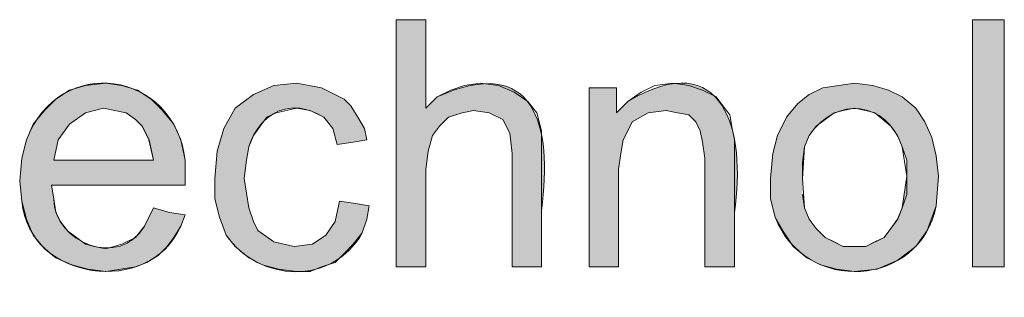
# Model space of a CAD drawing. Units: inches. Extents: x -2.5 to 19.5, y 2.5 to 19.5.
# Drawn here: x 17.9 to 18.3, y 4.5 to 4.6 of the extents above; entities that cross this region are included whole.
import ezdxf

# ---------------------------------------------------------------- set-up
doc = ezdxf.new("R2010")
doc.units = ezdxf.units.IN
doc.header["$MEASUREMENT"] = 0
doc.layers.add('Layer 1', color=7, linetype='Continuous')

msp = doc.modelspace()

# ---------------------------------------------------------------- hatches: boundary and pattern name
at = {"layer": 'Layer 1', "true_color": 0xffffff}
h = msp.add_hatch(color=7, dxfattribs=at)
edge = h.paths.add_edge_path()
edge.add_spline(control_points=[(18.04125, 4.55375), (18.04125, 4.55375), (18.04125, 4.64458), (18.04125, 4.64458), (18.04125, 4.64458), (18.05208, 4.64458), (18.05208, 4.64458), (18.05208, 4.64458), (18.05208, 4.61209), (18.05208, 4.61209), (18.05208, 4.61209), (18.05625, 4.61625), (18.05625, 4.61625), (18.09201, 4.63242), (18.09883, 4.60571), (18.09458, 4.57458), (18.09458, 4.57458), (18.09458, 4.55375), (18.09458, 4.55375), (18.09458, 4.55375), (18.08375, 4.55375), (18.08375, 4.55375), (18.08375, 4.55375), (18.08375, 4.59542), (18.08375, 4.59542), (18.08375, 4.59542), (18.08292, 4.60292), (18.08292, 4.60292), (18.08292, 4.60292), (18.08042, 4.60792), (18.08042, 4.60792), (18.08042, 4.60792), (18.07542, 4.61042), (18.07542, 4.61042), (18.07542, 4.61042), (18.06958, 4.61125), (18.06958, 4.61125), (18.06958, 4.61125), (18.06542, 4.61042), (18.06542, 4.61042), (18.06542, 4.61042), (18.06042, 4.60875), (18.06042, 4.60875), (18.06042, 4.60875), (18.05708, 4.60542), (18.05708, 4.60542), (18.05708, 4.60542), (18.05458, 4.60209), (18.05458, 4.60209), (18.05458, 4.60209), (18.05292, 4.59625), (18.05292, 4.59625), (18.05292, 4.59625), (18.05208, 4.58959), (18.05208, 4.58959), (18.05208, 4.58959), (18.05208, 4.55375), (18.05208, 4.55375), (18.05208, 4.55375), (18.04125, 4.55375), (18.04125, 4.55375)], knot_values=[0, 0, 0, 0, 0.013889, 0.013889, 0.013889, 0.027778, 0.027778, 0.027778, 0.041667, 0.041667, 0.041667, 0.055556, 0.055556, 0.055556, 0.069444, 0.069444, 0.069444, 0.083333, 0.083333, 0.083333, 0.097222, 0.097222, 0.097222, 0.111111, 0.111111, 0.111111, 0.125, 0.125, 0.125, 0.138889, 0.138889, 0.138889, 0.152778, 0.152778, 0.152778, 0.166667, 0.166667, 0.166667, 0.180556, 0.180556, 0.180556, 0.194444, 0.194444, 0.194444, 0.208333, 0.208333, 0.208333, 0.222222, 0.222222, 0.222222, 0.236111, 0.236111, 0.236111, 0.25, 0.25, 0.25, 0.263889, 0.263889, 0.263889, 0.277778, 0.277778, 0.277778, 0.277778], degree=3, periodic=0)
edge.add_line((18.04125, 4.55375), (18.04125, 4.55375))
h = msp.add_hatch(color=7, dxfattribs=at)
h.dxf.hatch_style = 2
h.paths.add_polyline_path([(18.25292, 4.64458), (18.25292, 4.55375), (18.26458, 4.55375), (18.26458, 4.64458)])
h = msp.add_hatch(color=7, dxfattribs=at)
edge = h.paths.add_edge_path()
edge.add_spline(control_points=[(18.11208, 4.55375), (18.11208, 4.55375), (18.11208, 4.61959), (18.11208, 4.61959), (18.11208, 4.61959), (18.12208, 4.61959), (18.12208, 4.61959), (18.12208, 4.61959), (18.12208, 4.61042), (18.12208, 4.61042), (18.12208, 4.61042), (18.12625, 4.61458), (18.12625, 4.61458), (18.16162, 4.63547), (18.16993, 4.60357), (18.16542, 4.57375), (18.16542, 4.57375), (18.16542, 4.55375), (18.16542, 4.55375), (18.16542, 4.55375), (18.15458, 4.55375), (18.15458, 4.55375), (18.15458, 4.55375), (18.15458, 4.59375), (18.15458, 4.59375), (18.15458, 4.59375), (18.15375, 4.59958), (18.15375, 4.59958), (18.15375, 4.59958), (18.15292, 4.60375), (18.15292, 4.60375), (18.15292, 4.60375), (18.15125, 4.60709), (18.15125, 4.60709), (18.15125, 4.60709), (18.14875, 4.60958), (18.14875, 4.60958), (18.14875, 4.60958), (18.14458, 4.61042), (18.14458, 4.61042), (18.14458, 4.61042), (18.14042, 4.61125), (18.14042, 4.61125), (18.14042, 4.61125), (18.13375, 4.61042), (18.13375, 4.61042), (18.13375, 4.61042), (18.12792, 4.60709), (18.12792, 4.60709), (18.12792, 4.60709), (18.12458, 4.60042), (18.12458, 4.60042), (18.12458, 4.60042), (18.12375, 4.59542), (18.12375, 4.59542), (18.12375, 4.59542), (18.12292, 4.58959), (18.12292, 4.58959), (18.12292, 4.58959), (18.12292, 4.55375), (18.12292, 4.55375), (18.12292, 4.55375), (18.11208, 4.55375), (18.11208, 4.55375)], knot_values=[0, 0, 0, 0, 0.013889, 0.013889, 0.013889, 0.027778, 0.027778, 0.027778, 0.041667, 0.041667, 0.041667, 0.055556, 0.055556, 0.055556, 0.069444, 0.069444, 0.069444, 0.083333, 0.083333, 0.083333, 0.097222, 0.097222, 0.097222, 0.111111, 0.111111, 0.111111, 0.125, 0.125, 0.125, 0.138889, 0.138889, 0.138889, 0.152778, 0.152778, 0.152778, 0.166667, 0.166667, 0.166667, 0.180556, 0.180556, 0.180556, 0.194444, 0.194444, 0.194444, 0.208333, 0.208333, 0.208333, 0.222222, 0.222222, 0.222222, 0.236111, 0.236111, 0.236111, 0.25, 0.25, 0.25, 0.263889, 0.263889, 0.263889, 0.277778, 0.277778, 0.277778, 0.291667, 0.291667, 0.291667, 0.291667], degree=3, periodic=0)
edge.add_line((18.11208, 4.55375), (18.11208, 4.55375))
h = msp.add_hatch(color=7, dxfattribs=at)
edge = h.paths.add_edge_path()
edge.add_spline(control_points=[(17.90292, 4.58542), (17.90292, 4.58542), (17.90375, 4.57792), (17.90375, 4.57792), (17.90621, 4.54842), (17.95074, 4.5426), (17.96208, 4.56875), (17.96208, 4.56875), (17.96375, 4.57292), (17.96375, 4.57292), (17.96375, 4.57292), (17.95792, 4.57375), (17.95792, 4.57375), (17.95792, 4.57375), (17.95208, 4.57542), (17.95208, 4.57542), (17.95208, 4.57542), (17.94875, 4.56875), (17.94875, 4.56875), (17.9398, 4.55317), (17.91567, 4.56239), (17.91541, 4.57875), (17.91541, 4.57875), (17.91458, 4.58375), (17.91458, 4.58375), (17.91458, 4.58375), (17.96375, 4.58375), (17.96375, 4.58375), (17.96375, 4.58375), (17.96375, 4.59292), (17.96375, 4.59292), (17.9596, 4.62611), (17.91746, 4.63219), (17.90542, 4.60042), (17.90542, 4.60042), (17.90375, 4.59375), (17.90375, 4.59375), (17.90375, 4.59375), (17.90292, 4.58542), (17.90292, 4.58542)], knot_values=[0, 0, 0, 0, 1, 1, 1, 2, 2, 2, 3, 3, 3, 4, 4, 4, 5, 5, 5, 6, 6, 6, 7, 7, 7, 8, 8, 8, 9, 9, 9, 10, 10, 10, 11, 11, 11, 12, 12, 12, 13, 13, 13, 13], degree=3, periodic=1)
h.paths.add_polyline_path([(17.91541, 4.59292), (17.91708, 4.60042), (17.92125, 4.60625), (17.92708, 4.61042), (17.93375, 4.61208), (17.93791, 4.61125), (17.94208, 4.61042), (17.94542, 4.60792), (17.94792, 4.60542), (17.95041, 4.60042), (17.95208, 4.59292), (17.93375, 4.59292)])
h = msp.add_hatch(color=7, dxfattribs=at)
edge = h.paths.add_edge_path()
edge.add_spline(control_points=[(18.02042, 4.57792), (18.02042, 4.57792), (18.02625, 4.57708), (18.02625, 4.57708), (18.02625, 4.57708), (18.03125, 4.57625), (18.03125, 4.57625), (18.03125, 4.57625), (18.03042, 4.57125), (18.03042, 4.57125), (18.03042, 4.57125), (18.02875, 4.56625), (18.02875, 4.56625), (18.01782, 4.54692), (17.99087, 4.5479), (17.97875, 4.56542), (17.97875, 4.56542), (17.97625, 4.57208), (17.97625, 4.57208), (17.97625, 4.57208), (17.97458, 4.57875), (17.97458, 4.57875), (17.97458, 4.57875), (17.97458, 4.58625), (17.97458, 4.58625), (17.97458, 4.58625), (17.97542, 4.59625), (17.97542, 4.59625), (17.97542, 4.59625), (17.97792, 4.60458), (17.97792, 4.60458), (17.97792, 4.60458), (17.98208, 4.61209), (17.98208, 4.61209), (17.98208, 4.61209), (17.98875, 4.61708), (17.98875, 4.61708), (17.98875, 4.61708), (17.99625, 4.62042), (17.99625, 4.62042), (17.99625, 4.62042), (18.00458, 4.62125), (18.00458, 4.62125), (18.00458, 4.62125), (18.01375, 4.61958), (18.01375, 4.61958), (18.01375, 4.61958), (18.02208, 4.61542), (18.02208, 4.61542), (18.02208, 4.61542), (18.02458, 4.61292), (18.02458, 4.61292), (18.02458, 4.61292), (18.02708, 4.60875), (18.02708, 4.60875), (18.02708, 4.60875), (18.02958, 4.60458), (18.02958, 4.60458), (18.02958, 4.60458), (18.03042, 4.60042), (18.03042, 4.60042), (18.03042, 4.60042), (18.02542, 4.59958), (18.02542, 4.59958), (18.02542, 4.59958), (18.01958, 4.59875), (18.01958, 4.59875), (18.01958, 4.59875), (18.01792, 4.60458), (18.01792, 4.60458), (18.01792, 4.60458), (18.01458, 4.60875), (18.01458, 4.60875), (18.00267, 4.61631), (17.99121, 4.61064), (17.98708, 4.59792), (17.98708, 4.59792), (17.98625, 4.59292), (17.98625, 4.59292), (17.98625, 4.59292), (17.98542, 4.58625), (17.98542, 4.58625), (17.98542, 4.58625), (17.98708, 4.57542), (17.98708, 4.57542), (17.98708, 4.57542), (17.98875, 4.57042), (17.98875, 4.57042), (17.98875, 4.57042), (17.99042, 4.56709), (17.99042, 4.56709), (17.99042, 4.56709), (17.99625, 4.56292), (17.99625, 4.56292), (17.99625, 4.56292), (18.00375, 4.56125), (18.00375, 4.56125), (18.00375, 4.56125), (18.01042, 4.56209), (18.01042, 4.56209), (18.01042, 4.56209), (18.01542, 4.56542), (18.01542, 4.56542), (18.01542, 4.56542), (18.01875, 4.57042), (18.01875, 4.57042), (18.01875, 4.57042), (18.02042, 4.57792), (18.02042, 4.57792)], knot_values=[0, 0, 0, 0, 0.013889, 0.013889, 0.013889, 0.027778, 0.027778, 0.027778, 0.041667, 0.041667, 0.041667, 0.055556, 0.055556, 0.055556, 0.069444, 0.069444, 0.069444, 0.083333, 0.083333, 0.083333, 0.097222, 0.097222, 0.097222, 0.111111, 0.111111, 0.111111, 0.125, 0.125, 0.125, 0.138889, 0.138889, 0.138889, 0.152778, 0.152778, 0.152778, 0.166667, 0.166667, 0.166667, 0.180556, 0.180556, 0.180556, 0.194444, 0.194444, 0.194444, 0.208333, 0.208333, 0.208333, 0.222222, 0.222222, 0.222222, 0.236111, 0.236111, 0.236111, 0.25, 0.25, 0.25, 0.263889, 0.263889, 0.263889, 0.277778, 0.277778, 0.277778, 0.291667, 0.291667, 0.291667, 0.305556, 0.305556, 0.305556, 0.319444, 0.319444, 0.319444, 0.333333, 0.333333, 0.333333, 0.347222, 0.347222, 0.347222, 0.361111, 0.361111, 0.361111, 0.375, 0.375, 0.375, 0.388889, 0.388889, 0.388889, 0.402778, 0.402778, 0.402778, 0.416667, 0.416667, 0.416667, 0.430556, 0.430556, 0.430556, 0.444444, 0.444444, 0.444444, 0.458333, 0.458333, 0.458333, 0.472222, 0.472222, 0.472222, 0.486111, 0.486111, 0.486111, 0.5, 0.5, 0.5, 0.5], degree=3, periodic=0)
edge.add_line((18.02042, 4.57792), (18.02042, 4.57792))
h = msp.add_hatch(color=7, dxfattribs=at)
edge = h.paths.add_edge_path()
edge.add_spline(control_points=[(18.17875, 4.58625), (18.17875, 4.58625), (18.17875, 4.57875), (18.17875, 4.57875), (18.17875, 4.57875), (18.18042, 4.57208), (18.18042, 4.57208), (18.19136, 4.54356), (18.23357, 4.54594), (18.23958, 4.57625), (18.23958, 4.57625), (18.24042, 4.58708), (18.24042, 4.58708), (18.24042, 4.58708), (18.23958, 4.59458), (18.23958, 4.59458), (18.23958, 4.59458), (18.23791, 4.60125), (18.23791, 4.60125), (18.23791, 4.60125), (18.23542, 4.60708), (18.23542, 4.60708), (18.23542, 4.60708), (18.23208, 4.61209), (18.23208, 4.61209), (18.23208, 4.61209), (18.22708, 4.61625), (18.22708, 4.61625), (18.22708, 4.61625), (18.22208, 4.61875), (18.22208, 4.61875), (18.22208, 4.61875), (18.21625, 4.62042), (18.21625, 4.62042), (18.21625, 4.62042), (18.20958, 4.62125), (18.20958, 4.62125), (18.20958, 4.62125), (18.20375, 4.62042), (18.20375, 4.62042), (18.20375, 4.62042), (18.19791, 4.61958), (18.19791, 4.61958), (18.19791, 4.61958), (18.19291, 4.61708), (18.19291, 4.61708), (18.19291, 4.61708), (18.18875, 4.61375), (18.18875, 4.61375), (18.18875, 4.61375), (18.18458, 4.60875), (18.18458, 4.60875), (18.18458, 4.60875), (18.18125, 4.60208), (18.18125, 4.60208), (18.18125, 4.60208), (18.17958, 4.59542), (18.17958, 4.59542), (18.17958, 4.59542), (18.17875, 4.58625), (18.17875, 4.58625)], knot_values=[0, 0, 0, 0, 1, 1, 1, 2, 2, 2, 3, 3, 3, 4, 4, 4, 5, 5, 5, 6, 6, 6, 7, 7, 7, 8, 8, 8, 9, 9, 9, 10, 10, 10, 11, 11, 11, 12, 12, 12, 13, 13, 13, 14, 14, 14, 15, 15, 15, 16, 16, 16, 17, 17, 17, 18, 18, 18, 19, 19, 19, 20, 20, 20, 20], degree=3, periodic=1)
edge = h.paths.add_edge_path()
edge.add_spline(control_points=[(18.19042, 4.58625), (18.19042, 4.58625), (18.19125, 4.59792), (18.19125, 4.59792), (18.19125, 4.59792), (18.19291, 4.60208), (18.19291, 4.60208), (18.2029, 4.61671), (18.22133, 4.61486), (18.22708, 4.59792), (18.22708, 4.59792), (18.22875, 4.59292), (18.22875, 4.59292), (18.22875, 4.59292), (18.22875, 4.58708), (18.22875, 4.58708), (18.22875, 4.58708), (18.22708, 4.57542), (18.22708, 4.57542), (18.22708, 4.57542), (18.22542, 4.57125), (18.22542, 4.57125), (18.22542, 4.57125), (18.22291, 4.56792), (18.22291, 4.56792), (18.22291, 4.56792), (18.22042, 4.56458), (18.22042, 4.56458), (18.22042, 4.56458), (18.21375, 4.56125), (18.21375, 4.56125), (18.21375, 4.56125), (18.20541, 4.56125), (18.20541, 4.56125), (18.20541, 4.56125), (18.19875, 4.56458), (18.19875, 4.56458), (18.19875, 4.56458), (18.19542, 4.56792), (18.19542, 4.56792), (18.19542, 4.56792), (18.19291, 4.57125), (18.19291, 4.57125), (18.19291, 4.57125), (18.19125, 4.57542), (18.19125, 4.57542), (18.19125, 4.57542), (18.19042, 4.58042), (18.19042, 4.58042)], knot_values=[0, 0, 0, 0, 0.013889, 0.013889, 0.013889, 0.027778, 0.027778, 0.027778, 0.041667, 0.041667, 0.041667, 0.055556, 0.055556, 0.055556, 0.069444, 0.069444, 0.069444, 0.083333, 0.083333, 0.083333, 0.097222, 0.097222, 0.097222, 0.111111, 0.111111, 0.111111, 0.125, 0.125, 0.125, 0.138889, 0.138889, 0.138889, 0.152778, 0.152778, 0.152778, 0.166667, 0.166667, 0.166667, 0.180556, 0.180556, 0.180556, 0.194444, 0.194444, 0.194444, 0.208333, 0.208333, 0.208333, 0.222222, 0.222222, 0.222222, 0.222222], degree=3, periodic=0)
edge.add_line((18.19042, 4.58042), (18.19042, 4.58625))

# ---------------------------------------------------------------- linework, layer by layer
at = {"layer": 'Layer 1', "color": 7, "lineweight": 20, "true_color": 0xffffff}
for points in [[(18.04125, 4.55375), (18.04125, 4.59875), (18.04125, 4.64458), (18.04708, 4.64458), (18.05208, 4.64458), (18.05208, 4.62792), (18.05208, 4.61209), (18.05625, 4.61625), (18.06125, 4.61875), (18.06625, 4.62042), (18.07208, 4.62125), (18.07875, 4.62042), (18.08458, 4.61792), (18.08958, 4.61458), (18.09292, 4.61042), (18.09458, 4.60375), (18.09458, 4.59542), (18.09458, 4.57458), (18.09458, 4.55375), (18.08958, 4.55375), (18.08375, 4.55375), (18.08375, 4.57458), (18.08375, 4.59542), (18.08292, 4.60292), (18.08042, 4.60792), (18.07542, 4.61042), (18.06958, 4.61125), (18.06542, 4.61042), (18.06042, 4.60875), (18.05708, 4.60542), (18.05458, 4.60209), (18.05292, 4.59625), (18.05208, 4.58959), (18.05208, 4.57125), (18.05208, 4.55375), (18.04708, 4.55375), (18.04125, 4.55375)], [(18.25292, 4.64458), (18.26458, 4.64458)], [(18.25292, 4.55375), (18.25292, 4.64458)], [(18.26458, 4.64458), (18.26458, 4.55375)], [(17.94542, 4.56458), (17.94042, 4.56208), (17.93458, 4.56042), (17.93042, 4.56125), (17.92708, 4.56208), (17.92375, 4.56458), (17.92042, 4.56708), (17.91792, 4.57042), (17.91625, 4.57375), (17.91542, 4.57875), (17.91458, 4.58375), (17.93958, 4.58375), (17.96375, 4.58375), (17.96375, 4.59292), (17.96208, 4.60042), (17.95958, 4.60625), (17.95542, 4.61125), (17.95125, 4.61542), (17.94625, 4.61875), (17.94042, 4.62042), (17.93458, 4.62125), (17.92708, 4.62042), (17.92125, 4.61875), (17.91625, 4.61542), (17.91208, 4.61125), (17.90792, 4.60625), (17.90542, 4.60042), (17.90375, 4.59375), (17.90292, 4.58542), (17.90375, 4.57792), (17.90542, 4.57125), (17.90792, 4.56542), (17.91208, 4.56042), (17.91625, 4.55708), (17.92208, 4.55458), (17.92792, 4.55292), (17.93458, 4.55208), (17.94542, 4.55375), (17.94958, 4.55542), (17.95375, 4.55792), (17.95708, 4.56125), (17.95958, 4.56458), (17.96208, 4.56875), (17.96375, 4.57292), (17.95792, 4.57375), (17.95208, 4.57542), (17.94875, 4.56875), (17.94542, 4.56458)], [(18.02042, 4.57792), (18.02625, 4.57708), (18.03125, 4.57625), (18.03042, 4.57125), (18.02875, 4.56625), (18.02542, 4.56209), (18.02208, 4.55875), (18.01875, 4.55542), (18.01375, 4.55375), (18.00958, 4.55208), (18.00458, 4.55208), (17.99792, 4.55292), (17.99208, 4.55458), (17.98708, 4.55708), (17.98208, 4.56125), (17.97875, 4.56542), (17.97625, 4.57208), (17.97458, 4.57875), (17.97458, 4.58625), (17.97542, 4.59625), (17.97792, 4.60458), (17.98208, 4.61209), (17.98875, 4.61708), (17.99625, 4.62042), (18.00458, 4.62125), (18.01375, 4.61958), (18.02208, 4.61542), (18.02458, 4.61292), (18.02708, 4.60875), (18.02958, 4.60458), (18.03042, 4.60042), (18.02542, 4.59958), (18.01958, 4.59875), (18.01792, 4.60458), (18.01458, 4.60875), (18.00958, 4.61125), (18.00458, 4.61209), (17.99708, 4.61042), (17.99375, 4.60875), (17.99125, 4.60542), (17.98875, 4.60209), (17.98708, 4.59792), (17.98625, 4.59292), (17.98542, 4.58625), (17.98708, 4.57542), (17.98875, 4.57042), (17.99042, 4.56709), (17.99625, 4.56292), (18.00375, 4.56125), (18.01042, 4.56209), (18.01542, 4.56542), (18.01875, 4.57042), (18.02042, 4.57792)], [(18.11208, 4.55375), (18.11208, 4.58625), (18.11208, 4.61959), (18.11708, 4.61959), (18.12208, 4.61959), (18.12208, 4.61458), (18.12208, 4.61042), (18.12625, 4.61458), (18.13125, 4.61792), (18.13625, 4.62042), (18.14292, 4.62125), (18.14875, 4.62042), (18.15375, 4.61875), (18.15875, 4.61625), (18.16125, 4.61292), (18.16375, 4.60958), (18.16458, 4.60458), (18.16542, 4.60042), (18.16542, 4.59375), (18.16542, 4.57375), (18.16542, 4.55375), (18.15958, 4.55375), (18.15458, 4.55375), (18.15458, 4.57375), (18.15458, 4.59375), (18.15375, 4.59958), (18.15292, 4.60375), (18.15125, 4.60709), (18.14875, 4.60958), (18.14458, 4.61042), (18.14042, 4.61125), (18.13375, 4.61042), (18.12792, 4.60709), (18.12625, 4.60375), (18.12458, 4.60042), (18.12375, 4.59542), (18.12292, 4.58959), (18.12292, 4.57125), (18.12292, 4.55375), (18.11792, 4.55375), (18.11208, 4.55375)], [(18.17875, 4.58625), (18.17958, 4.59542), (18.18125, 4.60208), (18.18458, 4.60875), (18.18875, 4.61375), (18.19291, 4.61708), (18.19791, 4.61958), (18.20375, 4.62042), (18.20958, 4.62125), (18.21625, 4.62042), (18.22208, 4.61875), (18.22708, 4.61625), (18.23208, 4.61209), (18.23542, 4.60708), (18.23791, 4.60125), (18.23958, 4.59458), (18.24042, 4.58708), (18.23958, 4.57625), (18.23625, 4.56709), (18.23208, 4.56125), (18.22542, 4.55625), (18.21792, 4.55292), (18.20958, 4.55208), (18.20292, 4.55292), (18.19708, 4.55458), (18.19208, 4.55708), (18.18708, 4.56125), (18.18375, 4.56625), (18.18042, 4.57208), (18.17875, 4.57875), (18.17875, 4.58625)], [(17.92125, 4.60625), (17.92708, 4.61042), (17.93375, 4.61208), (17.93792, 4.61125), (17.94208, 4.61042), (17.94542, 4.60792), (17.94792, 4.60542), (17.95042, 4.60042), (17.95208, 4.59292), (17.93375, 4.59292), (17.91542, 4.59292), (17.91708, 4.60042), (17.92125, 4.60625)], [(18.19042, 4.58625), (18.19125, 4.57542), (18.19291, 4.57125), (18.19542, 4.56792), (18.19875, 4.56458), (18.20208, 4.56292), (18.20541, 4.56125), (18.20958, 4.56125), (18.21375, 4.56125), (18.21708, 4.56292), (18.22041, 4.56458), (18.22291, 4.56792), (18.22541, 4.57125), (18.22708, 4.57542), (18.22875, 4.58042), (18.22875, 4.58708), (18.22708, 4.59792), (18.22541, 4.60208), (18.22291, 4.60542), (18.21708, 4.61042), (18.21375, 4.61125), (18.20958, 4.61209), (18.20541, 4.61125), (18.20208, 4.61042), (18.19875, 4.60792), (18.19542, 4.60542), (18.19291, 4.60208), (18.19125, 4.59792), (18.19042, 4.59208), (18.19042, 4.58625)], [(18.26458, 4.55375), (18.25292, 4.55375)]]:
    msp.add_lwpolyline(points, dxfattribs=at)
at = {"layer": 'Layer 1', "lineweight": 0}
for points in [[(18.25292, 4.64458), (18.25292, 4.55375), (18.26458, 4.55375), (18.26458, 4.64458), (18.25292, 4.64458)], [(17.91541, 4.59292), (17.91708, 4.60042), (17.92125, 4.60625), (17.92708, 4.61042), (17.93375, 4.61208), (17.93791, 4.61125), (17.94208, 4.61042), (17.94542, 4.60792), (17.94792, 4.60542), (17.95041, 4.60042), (17.95208, 4.59292), (17.93375, 4.59292)]]:
    msp.add_lwpolyline(points, dxfattribs=at)
for points, knots in [([(18.04125, 4.55375), (18.04125, 4.55375), (18.04125, 4.64458), (18.04125, 4.64458), (18.04125, 4.64458), (18.05208, 4.64458), (18.05208, 4.64458), (18.05208, 4.64458), (18.05208, 4.61209), (18.05208, 4.61209), (18.05208, 4.61209), (18.05625, 4.61625), (18.05625, 4.61625), (18.09201, 4.63242), (18.09883, 4.60571), (18.09458, 4.57458), (18.09458, 4.57458), (18.09458, 4.55375), (18.09458, 4.55375), (18.09458, 4.55375), (18.08375, 4.55375), (18.08375, 4.55375), (18.08375, 4.55375), (18.08375, 4.59542), (18.08375, 4.59542), (18.08375, 4.59542), (18.08292, 4.60292), (18.08292, 4.60292), (18.08292, 4.60292), (18.08042, 4.60792), (18.08042, 4.60792), (18.08042, 4.60792), (18.07542, 4.61042), (18.07542, 4.61042), (18.07542, 4.61042), (18.06958, 4.61125), (18.06958, 4.61125), (18.06958, 4.61125), (18.06542, 4.61042), (18.06542, 4.61042), (18.06542, 4.61042), (18.06042, 4.60875), (18.06042, 4.60875), (18.06042, 4.60875), (18.05708, 4.60542), (18.05708, 4.60542), (18.05708, 4.60542), (18.05458, 4.60209), (18.05458, 4.60209), (18.05458, 4.60209), (18.05292, 4.59625), (18.05292, 4.59625), (18.05292, 4.59625), (18.05208, 4.58959), (18.05208, 4.58959), (18.05208, 4.58959), (18.05208, 4.55375), (18.05208, 4.55375), (18.05208, 4.55375), (18.04125, 4.55375), (18.04125, 4.55375)], [0, 0, 0, 0, 1, 1, 1, 2, 2, 2, 3, 3, 3, 4, 4, 4, 5, 5, 5, 6, 6, 6, 7, 7, 7, 8, 8, 8, 9, 9, 9, 10, 10, 10, 11, 11, 11, 12, 12, 12, 13, 13, 13, 14, 14, 14, 15, 15, 15, 16, 16, 16, 17, 17, 17, 18, 18, 18, 19, 19, 19, 20, 20, 20, 20]), ([(18.11208, 4.55375), (18.11208, 4.55375), (18.11208, 4.61959), (18.11208, 4.61959), (18.11208, 4.61959), (18.12208, 4.61959), (18.12208, 4.61959), (18.12208, 4.61959), (18.12208, 4.61042), (18.12208, 4.61042), (18.12208, 4.61042), (18.12625, 4.61458), (18.12625, 4.61458), (18.16162, 4.63547), (18.16993, 4.60357), (18.16542, 4.57375), (18.16542, 4.57375), (18.16542, 4.55375), (18.16542, 4.55375), (18.16542, 4.55375), (18.15458, 4.55375), (18.15458, 4.55375), (18.15458, 4.55375), (18.15458, 4.59375), (18.15458, 4.59375), (18.15458, 4.59375), (18.15375, 4.59958), (18.15375, 4.59958), (18.15375, 4.59958), (18.15292, 4.60375), (18.15292, 4.60375), (18.15292, 4.60375), (18.15125, 4.60709), (18.15125, 4.60709), (18.15125, 4.60709), (18.14875, 4.60958), (18.14875, 4.60958), (18.14875, 4.60958), (18.14458, 4.61042), (18.14458, 4.61042), (18.14458, 4.61042), (18.14042, 4.61125), (18.14042, 4.61125), (18.14042, 4.61125), (18.13375, 4.61042), (18.13375, 4.61042), (18.13375, 4.61042), (18.12792, 4.60709), (18.12792, 4.60709), (18.12792, 4.60709), (18.12458, 4.60042), (18.12458, 4.60042), (18.12458, 4.60042), (18.12375, 4.59542), (18.12375, 4.59542), (18.12375, 4.59542), (18.12292, 4.58959), (18.12292, 4.58959), (18.12292, 4.58959), (18.12292, 4.55375), (18.12292, 4.55375), (18.12292, 4.55375), (18.11208, 4.55375), (18.11208, 4.55375)], [0, 0, 0, 0, 1, 1, 1, 2, 2, 2, 3, 3, 3, 4, 4, 4, 5, 5, 5, 6, 6, 6, 7, 7, 7, 8, 8, 8, 9, 9, 9, 10, 10, 10, 11, 11, 11, 12, 12, 12, 13, 13, 13, 14, 14, 14, 15, 15, 15, 16, 16, 16, 17, 17, 17, 18, 18, 18, 19, 19, 19, 20, 20, 20, 21, 21, 21, 21]), ([(17.90292, 4.58542), (17.90292, 4.58542), (17.90375, 4.57792), (17.90375, 4.57792), (17.90621, 4.54842), (17.95074, 4.5426), (17.96208, 4.56875), (17.96208, 4.56875), (17.96375, 4.57292), (17.96375, 4.57292), (17.96375, 4.57292), (17.95792, 4.57375), (17.95792, 4.57375), (17.95792, 4.57375), (17.95208, 4.57542), (17.95208, 4.57542), (17.95208, 4.57542), (17.94875, 4.56875), (17.94875, 4.56875), (17.9398, 4.55317), (17.91567, 4.56239), (17.91541, 4.57875), (17.91541, 4.57875), (17.91458, 4.58375), (17.91458, 4.58375), (17.91458, 4.58375), (17.96375, 4.58375), (17.96375, 4.58375), (17.96375, 4.58375), (17.96375, 4.59292), (17.96375, 4.59292), (17.9596, 4.62611), (17.91746, 4.63219), (17.90542, 4.60042), (17.90542, 4.60042), (17.90375, 4.59375), (17.90375, 4.59375), (17.90375, 4.59375), (17.90292, 4.58542), (17.90292, 4.58542)], [0, 0, 0, 0, 1, 1, 1, 2, 2, 2, 3, 3, 3, 4, 4, 4, 5, 5, 5, 6, 6, 6, 7, 7, 7, 8, 8, 8, 9, 9, 9, 10, 10, 10, 11, 11, 11, 12, 12, 12, 13, 13, 13, 13]), ([(18.02042, 4.57792), (18.02042, 4.57792), (18.02625, 4.57708), (18.02625, 4.57708), (18.02625, 4.57708), (18.03125, 4.57625), (18.03125, 4.57625), (18.03125, 4.57625), (18.03042, 4.57125), (18.03042, 4.57125), (18.03042, 4.57125), (18.02875, 4.56625), (18.02875, 4.56625), (18.01782, 4.54692), (17.99087, 4.5479), (17.97875, 4.56542), (17.97875, 4.56542), (17.97625, 4.57208), (17.97625, 4.57208), (17.97625, 4.57208), (17.97458, 4.57875), (17.97458, 4.57875), (17.97458, 4.57875), (17.97458, 4.58625), (17.97458, 4.58625), (17.97458, 4.58625), (17.97542, 4.59625), (17.97542, 4.59625), (17.97542, 4.59625), (17.97792, 4.60458), (17.97792, 4.60458), (17.97792, 4.60458), (17.98208, 4.61209), (17.98208, 4.61209), (17.98208, 4.61209), (17.98875, 4.61708), (17.98875, 4.61708), (17.98875, 4.61708), (17.99625, 4.62042), (17.99625, 4.62042), (17.99625, 4.62042), (18.00458, 4.62125), (18.00458, 4.62125), (18.00458, 4.62125), (18.01375, 4.61958), (18.01375, 4.61958), (18.01375, 4.61958), (18.02208, 4.61542), (18.02208, 4.61542), (18.02208, 4.61542), (18.02458, 4.61292), (18.02458, 4.61292), (18.02458, 4.61292), (18.02708, 4.60875), (18.02708, 4.60875), (18.02708, 4.60875), (18.02958, 4.60458), (18.02958, 4.60458), (18.02958, 4.60458), (18.03042, 4.60042), (18.03042, 4.60042), (18.03042, 4.60042), (18.02542, 4.59958), (18.02542, 4.59958), (18.02542, 4.59958), (18.01958, 4.59875), (18.01958, 4.59875), (18.01958, 4.59875), (18.01792, 4.60458), (18.01792, 4.60458), (18.01792, 4.60458), (18.01458, 4.60875), (18.01458, 4.60875), (18.00267, 4.61631), (17.99121, 4.61064), (17.98708, 4.59792), (17.98708, 4.59792), (17.98625, 4.59292), (17.98625, 4.59292), (17.98625, 4.59292), (17.98542, 4.58625), (17.98542, 4.58625), (17.98542, 4.58625), (17.98708, 4.57542), (17.98708, 4.57542), (17.98708, 4.57542), (17.98875, 4.57042), (17.98875, 4.57042), (17.98875, 4.57042), (17.99042, 4.56709), (17.99042, 4.56709), (17.99042, 4.56709), (17.99625, 4.56292), (17.99625, 4.56292), (17.99625, 4.56292), (18.00375, 4.56125), (18.00375, 4.56125), (18.00375, 4.56125), (18.01042, 4.56209), (18.01042, 4.56209), (18.01042, 4.56209), (18.01542, 4.56542), (18.01542, 4.56542), (18.01542, 4.56542), (18.01875, 4.57042), (18.01875, 4.57042), (18.01875, 4.57042), (18.02042, 4.57792), (18.02042, 4.57792)], [0, 0, 0, 0, 1, 1, 1, 2, 2, 2, 3, 3, 3, 4, 4, 4, 5, 5, 5, 6, 6, 6, 7, 7, 7, 8, 8, 8, 9, 9, 9, 10, 10, 10, 11, 11, 11, 12, 12, 12, 13, 13, 13, 14, 14, 14, 15, 15, 15, 16, 16, 16, 17, 17, 17, 18, 18, 18, 19, 19, 19, 20, 20, 20, 21, 21, 21, 22, 22, 22, 23, 23, 23, 24, 24, 24, 25, 25, 25, 26, 26, 26, 27, 27, 27, 28, 28, 28, 29, 29, 29, 30, 30, 30, 31, 31, 31, 32, 32, 32, 33, 33, 33, 34, 34, 34, 35, 35, 35, 36, 36, 36, 36]), ([(18.17875, 4.58625), (18.17875, 4.58625), (18.17875, 4.57875), (18.17875, 4.57875), (18.17875, 4.57875), (18.18042, 4.57208), (18.18042, 4.57208), (18.19136, 4.54356), (18.23357, 4.54594), (18.23958, 4.57625), (18.23958, 4.57625), (18.24042, 4.58708), (18.24042, 4.58708), (18.24042, 4.58708), (18.23958, 4.59458), (18.23958, 4.59458), (18.23958, 4.59458), (18.23791, 4.60125), (18.23791, 4.60125), (18.23791, 4.60125), (18.23542, 4.60708), (18.23542, 4.60708), (18.23542, 4.60708), (18.23208, 4.61209), (18.23208, 4.61209), (18.23208, 4.61209), (18.22708, 4.61625), (18.22708, 4.61625), (18.22708, 4.61625), (18.22208, 4.61875), (18.22208, 4.61875), (18.22208, 4.61875), (18.21625, 4.62042), (18.21625, 4.62042), (18.21625, 4.62042), (18.20958, 4.62125), (18.20958, 4.62125), (18.20958, 4.62125), (18.20375, 4.62042), (18.20375, 4.62042), (18.20375, 4.62042), (18.19791, 4.61958), (18.19791, 4.61958), (18.19791, 4.61958), (18.19291, 4.61708), (18.19291, 4.61708), (18.19291, 4.61708), (18.18875, 4.61375), (18.18875, 4.61375), (18.18875, 4.61375), (18.18458, 4.60875), (18.18458, 4.60875), (18.18458, 4.60875), (18.18125, 4.60208), (18.18125, 4.60208), (18.18125, 4.60208), (18.17958, 4.59542), (18.17958, 4.59542), (18.17958, 4.59542), (18.17875, 4.58625), (18.17875, 4.58625)], [0, 0, 0, 0, 1, 1, 1, 2, 2, 2, 3, 3, 3, 4, 4, 4, 5, 5, 5, 6, 6, 6, 7, 7, 7, 8, 8, 8, 9, 9, 9, 10, 10, 10, 11, 11, 11, 12, 12, 12, 13, 13, 13, 14, 14, 14, 15, 15, 15, 16, 16, 16, 17, 17, 17, 18, 18, 18, 19, 19, 19, 20, 20, 20, 20]), ([(18.19042, 4.58625), (18.19042, 4.58625), (18.19125, 4.59792), (18.19125, 4.59792), (18.19125, 4.59792), (18.19291, 4.60208), (18.19291, 4.60208), (18.2029, 4.61671), (18.22133, 4.61486), (18.22708, 4.59792), (18.22708, 4.59792), (18.22875, 4.59292), (18.22875, 4.59292), (18.22875, 4.59292), (18.22875, 4.58708), (18.22875, 4.58708), (18.22875, 4.58708), (18.22708, 4.57542), (18.22708, 4.57542), (18.22708, 4.57542), (18.22542, 4.57125), (18.22542, 4.57125), (18.22542, 4.57125), (18.22291, 4.56792), (18.22291, 4.56792), (18.22291, 4.56792), (18.22042, 4.56458), (18.22042, 4.56458), (18.22042, 4.56458), (18.21375, 4.56125), (18.21375, 4.56125), (18.21375, 4.56125), (18.20541, 4.56125), (18.20541, 4.56125), (18.20541, 4.56125), (18.19875, 4.56458), (18.19875, 4.56458), (18.19875, 4.56458), (18.19542, 4.56792), (18.19542, 4.56792), (18.19542, 4.56792), (18.19291, 4.57125), (18.19291, 4.57125), (18.19291, 4.57125), (18.19125, 4.57542), (18.19125, 4.57542), (18.19125, 4.57542), (18.19042, 4.58042), (18.19042, 4.58042)], [0, 0, 0, 0, 1, 1, 1, 2, 2, 2, 3, 3, 3, 4, 4, 4, 5, 5, 5, 6, 6, 6, 7, 7, 7, 8, 8, 8, 9, 9, 9, 10, 10, 10, 11, 11, 11, 12, 12, 12, 13, 13, 13, 14, 14, 14, 15, 15, 15, 16, 16, 16, 16])]:
    msp.add_open_spline(points, degree=3, knots=knots, dxfattribs=at)

doc.saveas('drawing.dxf')
